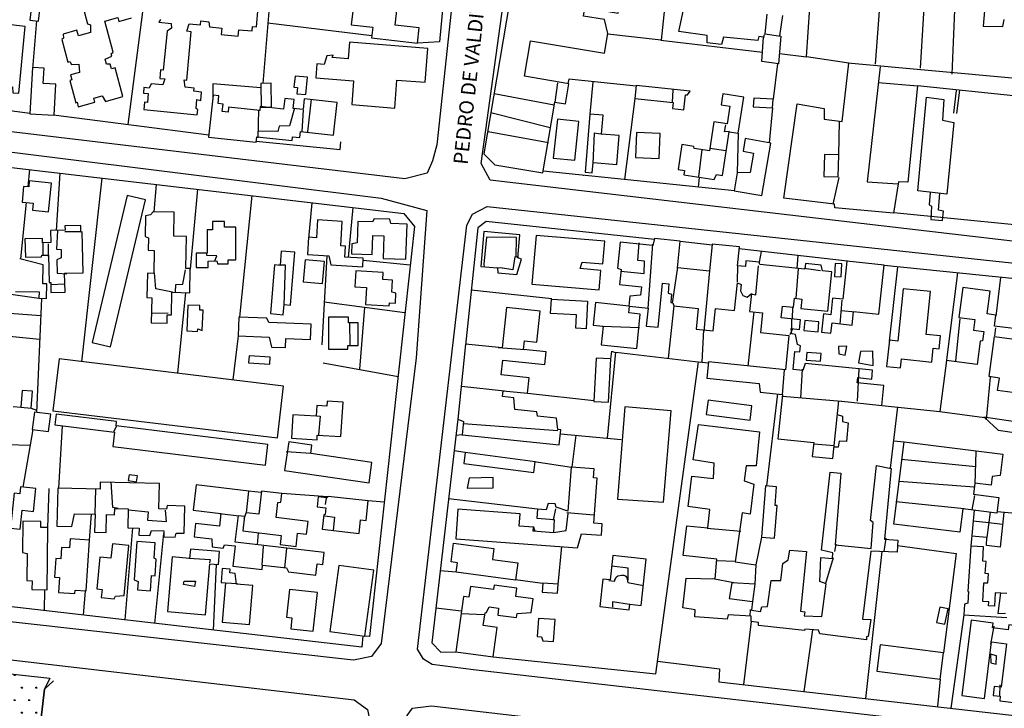
# Model space of a CAD drawing. Units: millimetres. Extents: x 734 to 8077, y 427 to 7224.
# Drawn here: x 3146 to 3487, y 2450 to 2688 of the extents above; entities that cross this region are included whole.
import ezdxf

# ---------------------------------------------------------------- set-up
doc = ezdxf.new("R2010")
doc.units = ezdxf.units.MM
for name, color, linetype in [('AREAS-VERDES', 3, 'Continuous'), ('CALLES', 8, 'Continuous'), ('CERCOS', 252, 'Continuous'), ('EDFICIOS', 9, 'Continuous'), ('NOM-CALLES', 252, 'Continuous')]:
    doc.layers.add(name, color=color, linetype=linetype)
doc.styles.add('SIMPLEX', font='SIMPLEX.shx', dxfattribs={"height": 5})

msp = doc.modelspace()

# ---------------------------------------------------------------- hatches: boundary and pattern name
at = {"layer": 'AREAS-VERDES', "linetype": 'Continuous'}
h = msp.add_hatch(dxfattribs=at)
h.set_pattern_fill('SWAMP', color=256, scale=5, style=0)
h.set_pattern_definition([(0, (-343009.0154, -6297089.7184), (2.5, 4.330127015), [0.625, -4.375]), (90, (-343008.7029, -6297089.7184), (-2.5, 4.330127015), [0.3125, -8.34775403]), (90, (-343008.6247, -6297089.7184), (-2.5, 4.330127015), [0.25, -8.41025403]), (90, (-343008.781, -6297089.7184), (-2.5, 4.330127015), [0.25, -8.41025403]), (60, (-343008.5466, -6297089.7184), (-2.4999999966, 4.330127017), [0.2, -4.8]), (120, (-343008.859, -6297089.7184), (-4.9999999966, 2e-09), [0.2, -4.8])])
h.paths.add_polyline_path([(3082.12, 2369.43), (3086.36, 2367.42), (3135.96, 2361.17), (3142.93, 2360.69), (3154.09, 2456.6), (3155.9, 2460.32), (3093.81, 2467.18)])
h.paths.add_polyline_path([(3135.26, 2398.98), (3175.5, 2398.98), (3175.5, 2413.98), (3135.26, 2413.98)], flags=9)

# ---------------------------------------------------------------- linework, layer by layer
msp.add_lwpolyline([(3093.81, 2467.18), (3155.9, 2460.32), (3154.09, 2456.6), (3142.93, 2360.69), (3135.96, 2361.17), (3086.36, 2367.42), (3082.12, 2369.43), (3093.81, 2467.18)], dxfattribs=at)
at = {"layer": 'CALLES'}
for points in [[(3304.77, 2782.97), (3289.98, 2645.02), (3288.49, 2639.47), (3286.68, 2635.18), (3278.89, 2633.28), (3049.79, 2660.6), (3046.65, 2662.86), (3045.36, 2665.78), (3060.79, 2783.85)], [(3537.71, 2738.14), (3522.46, 2616.35), (3520.38, 2609.49), (3516, 2608.59), (3308.49, 2632.81), (3305.34, 2638.55), (3320.72, 2749.51)], [(3282.86, 2571.29), (3270.65, 2472.33), (3267.35, 2467.86), (3261.16, 2466.62), (3099.73, 2484.62), (3095.29, 2489.48), (3112.72, 2641.65), (3115.01, 2644.55), (3120.45, 2645.19), (3270.69, 2626.57), (3286.49, 2622.28), (3282.86, 2571.29)], [(3302.73, 2463.21), (3288.32, 2465.11), (3285.33, 2466.96), (3283.27, 2470.42), (3300.39, 2617.17), (3302.38, 2621.01), (3307.37, 2623.7), (3510.53, 2601.83), (3517, 2600.74), (3518.77, 2599.48), (3519.9, 2592.19), (3503.71, 2447.3), (3501.92, 2443.05), (3497.55, 2440.93), (3302.73, 2463.21)], [(3250.84, 2341.42), (3083.83, 2360.26), (3082.24, 2362.61), (3081.68, 2365.28), (3092.39, 2466.88), (3094.15, 2469.46), (3098.8, 2471.82), (3261.36, 2452.9), (3265.91, 2449.55), (3266.93, 2444.96), (3255.98, 2350.06), (3250.84, 2341.42)], [(3288.1, 2450.78), (3496.07, 2426.71), (3498.81, 2424.62), (3500.42, 2421.4), (3490.02, 2327.8), (3488.02, 2321.18), (3482.76, 2318.74), (3271.94, 2341.4), (3269.12, 2343.13), (3267.75, 2346.87), (3279.71, 2447.47), (3281.55, 2449.96), (3288.1, 2450.78)]]:
    msp.add_lwpolyline(points, dxfattribs=at)
at = {"layer": 'CERCOS'}
for points in [[(3294.44, 2718.98), (3290.94, 2680.63), (3283.29, 2680.17)], [(3189.4, 2701.84), (3182.97, 2652.02)], [(3232.03, 2693.95), (3229.73, 2666.29)], [(3368.8, 2692.2), (3367.63, 2681.23), (3349.21, 2683.32)], [(3151.3, 2687.94), (3149.89, 2671.37)], [(3409.69, 2689.83), (3408.65, 2682.72)], [(3267.46, 2682.72), (3231.46, 2687.08)], [(3367.55, 2681.24), (3402.76, 2677.05)], [(3408.6, 2676.66), (3418, 2675.5)], [(3408, 2673.08), (3406.43, 2660.8)], [(3358.99, 2665.29), (3335.65, 2667.74), (3335.32, 2666.24)], [(3344.02, 2666.86), (3343.02, 2655.65)], [(3096.25, 2664.62), (3096.2, 2663.03), (3149.05, 2656.01)], [(3229.05, 2664.73), (3212.43, 2666.1), (3212.43, 2661.63)], [(3358.56, 2661.04), (3354.95, 2633)], [(3406.19, 2657.82), (3405.04, 2645.74)], [(3157.18, 2655.34), (3210.99, 2648.42)], [(3227.42, 2646.22), (3256.52, 2643.36), (3256.7, 2646.05)], [(3394.35, 2648.99), (3394.01, 2635.34)], [(3520.2, 2649.13), (3516.77, 2618.48), (3510.88, 2615.24), (3448.2, 2621.49)], [(3264.36, 2475), (3263.96, 2471.08), (3103.5, 2489.54), (3100.87, 2493.13), (3116.53, 2636.64), (3119.93, 2639.8), (3278.56, 2621.26), (3282.23, 2616.7), (3266.68, 2474.83), (3265.05, 2474.91)], [(3148.85, 2636.42), (3148.34, 2630.44)], [(3159.41, 2635.18), (3158.11, 2615.33)], [(3173.92, 2633.49), (3166.93, 2569.92)], [(3393.06, 2629.08), (3326.78, 2635.89)], [(3340.66, 2634.47), (3340.73, 2634.46)], [(3380.84, 2633.79), (3380.54, 2630.37)], [(3192.83, 2631.28), (3191.93, 2621.78)], [(3207.12, 2629.61), (3204.59, 2602)], [(3225.93, 2627.51), (3221.61, 2585.33)], [(3147.72, 2625.05), (3145.77, 2605.5)], [(3246.69, 2624.98), (3245.56, 2612.56)], [(3260.87, 2623.32), (3259.23, 2606.05)], [(3365.33, 2612.26), (3307.06, 2618.41), (3304.17, 2616.3), (3299.92, 2575.69)], [(3385.28, 2610.26), (3374.28, 2611.49)], [(3432.19, 2604.67), (3394.73, 2608.95)], [(3251.83, 2606.58), (3250.2, 2575.8)], [(3402.36, 2608.08), (3401.61, 2604.33)], [(3414.95, 2606.64), (3414.65, 2602.23)], [(3280.77, 2603.37), (3264.48, 2604.96)], [(3510.21, 2554.86), (3514.92, 2592.86), (3510.66, 2596.48), (3444.9, 2603.28)], [(3449.57, 2602.79), (3446.69, 2577)], [(3466.45, 2569.69), (3470.44, 2600.64)], [(3485.23, 2599.11), (3483.53, 2585.72)], [(3139.22, 2593.75), (3152.19, 2591.86)], [(3153.04, 2591.84), (3151.31, 2552.36)], [(3202.92, 2593.85), (3200.13, 2565.92)], [(3301.92, 2594.84), (3329.75, 2591.85)], [(3278.95, 2586.81), (3250.98, 2590.55)], [(3264.98, 2588.68), (3263.14, 2567.36)], [(3372.1, 2589.23), (3370.09, 2571.09)], [(3413.2, 2588.82), (3413, 2584.71)], [(3129.43, 2587.62), (3152.78, 2585.89)], [(3399.73, 2587.21), (3397.73, 2568.42)], [(3139.71, 2578.96), (3152.42, 2577.71)], [(3221.17, 2578.87), (3219.37, 2563.6)], [(3382.3, 2580.92), (3381.73, 2569.73)], [(3349.09, 2543.44), (3352.01, 2573.22), (3381.43, 2569.76)], [(3350.21, 2570.85), (3350.63, 2573.57), (3351.98, 2572.96)], [(3276.53, 2564.69), (3250.61, 2569.39)], [(3309.46, 2467.73), (3365.77, 2461.81), (3380.62, 2569.84), (3384.02, 2569.49)], [(3321.35, 2558.97), (3344.37, 2556.48)], [(3404.26, 2526.91), (3408.13, 2558.77)], [(3143.24, 2554.38), (3145.93, 2554.15)], [(3444.07, 2554.81), (3464.2, 2552.67)], [(3449.49, 2554.24), (3446.99, 2533.04)], [(3149.45, 2553.87), (3151.34, 2553.09)], [(3159.11, 2526.12), (3160.3, 2547.72)], [(3297.26, 2550.01), (3288.22, 2472.56), (3291.38, 2469.4), (3296.71, 2469.47)], [(3150.05, 2546.43), (3146.63, 2526.45)], [(3298.79, 2544.61), (3296.61, 2544.41)], [(3332.8, 2544.99), (3353.79, 2543)], [(3338.17, 2544.48), (3336.71, 2533.37)], [(3149.11, 2540.93), (3141.15, 2541.15)], [(3448.11, 2542.49), (3451.82, 2542.18)], [(3299.78, 2538.51), (3295.98, 2539.08)], [(3323.71, 2535.34), (3336.56, 2533.38)], [(3155.23, 2512.55), (3155.76, 2526.03)], [(3229.17, 2524.65), (3224.77, 2525.11)], [(3252.25, 2523.13), (3236.34, 2524.28)], [(3271.78, 2521.32), (3266.24, 2521.72)], [(3324.88, 2518.86), (3294.05, 2522.49)], [(3169.71, 2508.08), (3170.37, 2517.12)], [(3476.09, 2518.47), (3474.9, 2506.07)], [(3505.52, 2516), (3484, 2517.89)], [(3182.08, 2480.5), (3184.68, 2512.4)], [(3192.33, 2479.32), (3195.44, 2510.42)], [(3227.87, 2506.53), (3228.25, 2510.72)], [(3402.47, 2509.14), (3400.4, 2499.64)], [(3333.21, 2505.9), (3331.94, 2492.77)], [(3444.05, 2504.19), (3438.49, 2453.32)], [(3449.56, 2506.27), (3469.81, 2503.49), (3465.43, 2469.18)], [(3212.67, 2476.98), (3213.62, 2499.75)], [(3296.71, 2497.05), (3291.14, 2497.57)], [(3326.63, 2493.11), (3317.24, 2494.43)], [(3400.07, 2492.95), (3399.31, 2486.88)], [(3154.05, 2483.72), (3154.27, 2491)], [(3167.62, 2482.16), (3168.31, 2490.57)], [(3298.52, 2483.57), (3289.62, 2484.6)], [(3366.38, 2466.25), (3387.91, 2463.57), (3387.63, 2459.13), (3493.02, 2447.1), (3497.22, 2449.47), (3501.58, 2479.83)], [(3398.85, 2479.95), (3396.23, 2458.15)], [(3472.5, 2482.23), (3468.03, 2449.95)], [(3420.07, 2477.12), (3417.11, 2455.76)], [(3203.17, 2354.11), (3142.93, 2360.69), (3154.09, 2456.6), (3157.16, 2459.4)], [(3464.28, 2460.04), (3463.34, 2450.49)]]:
    msp.add_lwpolyline(points, dxfattribs=at)
at = {"layer": 'EDFICIOS'}
for points in [[(3446.29, 2732.94), (3441.83, 2672.89)], [(3459.45, 2705.77), (3457.39, 2671.49)], [(3491.84, 2661.77), (3456.47, 2665.4), (3453.12, 2632.07), (3449.89, 2632.21), (3448.18, 2621.34), (3427.8, 2623.15), (3427.7, 2624.42), (3410.19, 2626.54), (3414.75, 2659.16), (3424.16, 2657.63), (3424.13, 2653.88), (3430.32, 2653.07), (3432.65, 2673.23), (3418, 2675.47), (3419.74, 2701.19)], [(3469.71, 2702.81), (3468.3, 2669.51)], [(3166.76, 2695.08), (3169.01, 2686.94), (3170.03, 2686.6), (3169.98, 2683.87), (3165.84, 2682.72), (3165.3, 2684.67), (3160.57, 2683.36), (3160.64, 2681.96), (3160.08, 2681.43), (3162.23, 2673.67), (3162.87, 2673.85), (3163.49, 2672.76), (3166.02, 2672.88), (3166.27, 2670.06), (3163.15, 2669.2), (3163.62, 2667.5), (3162.83, 2667.28), (3164.96, 2659.6), (3165.36, 2659.72), (3165.79, 2658.17), (3171.54, 2659.76), (3171.16, 2661.13), (3174.09, 2661.94), (3175.17, 2660.04), (3181.28, 2661.73), (3178.54, 2671.65), (3177.31, 2671.31), (3176.88, 2672.88), (3175.54, 2672.91), (3175.07, 2674.61), (3177.37, 2675.71), (3177.16, 2676.49), (3177.93, 2677.09), (3174.95, 2687.86), (3179.45, 2689.1), (3179.82, 2687.76), (3184.2, 2688.97)], [(3194.23, 2688.35), (3193.65, 2687.44), (3197.95, 2687.03), (3198.1, 2685.39), (3196.53, 2684.35), (3195.23, 2670.88), (3194.33, 2670.97), (3194.04, 2667.98), (3195.79, 2667.81), (3195.13, 2665.75), (3191.05, 2666.14), (3190.39, 2664.64), (3188.54, 2664.81), (3188.35, 2662.9), (3190.02, 2662.74), (3189.72, 2659.68), (3188.73, 2659.78), (3188.48, 2657.22), (3206.99, 2655.44), (3207.16, 2657.15), (3206.61, 2657.59), (3206.91, 2660.73), (3208.22, 2660.36), (3208.5, 2663.28), (3205.82, 2663.53), (3205.92, 2664.63), (3202.8, 2664.93), (3202.43, 2667.53), (3203.35, 2667.44), (3204.95, 2684.16), (3203.37, 2684.31), (3204.19, 2686.88), (3208.16, 2686.5), (3208.29, 2687.88), (3211.07, 2687.61), (3211.25, 2685.84), (3215.51, 2685.43), (3215.29, 2683.15), (3221.23, 2682.59), (3221.44, 2684.87), (3225.98, 2684.43), (3226.13, 2685.98), (3227.5, 2685.85), (3228.14, 2692.54)], [(3404.23, 2690.3), (3403.57, 2683.45), (3409.15, 2682.65), (3408.28, 2673.03), (3402.58, 2673.88), (3403.06, 2682.32), (3401.47, 2682.51), (3401.12, 2681.13), (3389.22, 2682.29), (3388.56, 2679.77), (3383.59, 2680.27), (3383.56, 2682.84), (3373.78, 2684.21), (3375.79, 2693.36)], [(3479.61, 2691.39), (3479.15, 2686.13), (3486, 2686), (3486.46, 2688.44)], [(3403.06, 2681.74), (3403.51, 2683.25)], [(3432.35, 2673.36), (3519.57, 2665.4)], [(3443.54, 2672.03), (3438.97, 2632.25), (3449.68, 2631.45)], [(3330.91, 2659.76), (3331.92, 2666.44)], [(3371.59, 2659.82), (3371.86, 2664.06)], [(3456.58, 2665.3), (3442.86, 2666.5)], [(3469.79, 2663.84), (3468.91, 2655.98)], [(3470.97, 2663.94), (3469.93, 2655.88)], [(3246.47, 2660.76), (3245.19, 2649.52)], [(3330.63, 2658.78), (3309.82, 2662.65)], [(3240.7, 2657.7), (3239, 2651.63), (3235.33, 2651.46), (3234.93, 2649.67), (3228.13, 2649.7)], [(3228.14, 2647.38), (3228.28, 2657.07)], [(3243.71, 2657.01), (3243.2, 2649.76)], [(3329.26, 2650.84), (3308.65, 2656.14)], [(3429.22, 2641.48), (3429.41, 2653.16)], [(3391.31, 2649.6), (3389.6, 2649.51), (3390.08, 2651.92)], [(3328.66, 2645.67), (3307.81, 2649.46)], [(3347.42, 2648.59), (3344.41, 2648.99), (3344.06, 2638.49)], [(3380.75, 2633.91), (3381.91, 2643.43)], [(3384.52, 2643.89), (3390.1, 2643)], [(3429.2, 2633.7), (3427.17, 2624.41)], [(3460.8, 2628.54), (3460.48, 2624.22), (3461.33, 2623.82), (3461.06, 2619.18), (3465.13, 2618.82), (3465.49, 2621.99), (3463.74, 2622.4), (3464.18, 2628.22)], [(3158.61, 2615.32), (3158.3, 2608.93), (3159.92, 2608.77), (3159.86, 2605.88), (3158.33, 2605.14), (3158.51, 2600.53), (3161.85, 2600.38)], [(3166.66, 2614.93), (3161.17, 2614.94)], [(3317.49, 2606.2), (3317.6, 2612.96), (3307.17, 2612.98), (3306.25, 2603.66), (3306.25, 2603.66), (3306.42, 2602.72)], [(3153.68, 2606.72), (3153.63, 2611.32)], [(3155.43, 2606.31), (3155.45, 2610.71)], [(3353.65, 2601.21), (3361.79, 2600.49), (3361.9, 2604.68), (3359.54, 2605.01), (3360.02, 2611.07)], [(3363.15, 2588.48), (3364.83, 2610.63)], [(3144.07, 2594.27), (3152.23, 2594.12), (3152.19, 2591.86), (3154.82, 2591.81), (3154.91, 2596.89), (3153.5, 2596.91), (3153.63, 2603.44), (3145.5, 2605.57)], [(3213.14, 2604.81), (3213.79, 2606.6), (3210.33, 2606.67), (3210.29, 2607.77)], [(3318.34, 2606), (3317, 2606.24), (3316.35, 2601.76), (3312.08, 2602.44)], [(3235.17, 2603.46), (3237.45, 2603.46), (3236.94, 2589.33)], [(3312.61, 2602.36), (3310.61, 2602.4)], [(3371.62, 2590.13), (3373.43, 2602.67)], [(3394.07, 2603.19), (3394, 2597.61)], [(3398.77, 2593.39), (3400.4, 2593.1), (3401.36, 2603.08)], [(3414.44, 2591.95), (3415.24, 2602.17)], [(3417.24, 2602.25), (3422.86, 2601.45)], [(3198.42, 2593.95), (3192.68, 2595.17), (3192.22, 2600.74)], [(3199.48, 2593.95), (3199.6, 2596.68), (3202, 2596.73), (3202.93, 2601.78)], [(3384.38, 2601.38), (3382.42, 2580.53)], [(3156.14, 2596.68), (3161.11, 2596.85)], [(3489.64, 2581.38), (3483.07, 2582.25), (3483.57, 2586.07), (3480.6, 2586.47), (3481.64, 2594.3), (3472.16, 2595.56), (3470.79, 2585.22), (3476.29, 2584.49), (3475.81, 2580.85), (3479.39, 2580.38), (3478.97, 2577.18), (3478.17, 2577), (3477.1, 2568.94), (3466.54, 2570.34), (3464.2, 2552.64), (3479.62, 2550.6), (3484.33, 2546.18), (3491.51, 2545.23)], [(3430.2, 2591.28), (3429.56, 2582.89)], [(3196.93, 2586.77), (3191.23, 2586.66)], [(3434.89, 2587.09), (3430.17, 2587.57)], [(3259.71, 2583.47), (3259.85, 2575.65)], [(3347.24, 2582.27), (3360.15, 2581.8)], [(3412.91, 2581.2), (3412.91, 2584.57)], [(3471.13, 2584.75), (3469.6, 2570.26)], [(3483.27, 2578.83), (3483.55, 2581.6)], [(3413, 2581.11), (3412.27, 2579.2)], [(3489.37, 2559.23), (3484.21, 2559.91), (3484.79, 2564.27), (3481.23, 2564.74), (3483.07, 2578.6), (3502.03, 2576.09)], [(3320.51, 2574.04), (3311.27, 2574.68)], [(3410.29, 2567.15), (3409.53, 2558.43)], [(3416.56, 2567.28), (3415.97, 2557.34)], [(3436.14, 2567.35), (3435.51, 2556.24)], [(3481.66, 2564.53), (3480.26, 2549.75)], [(3313.37, 2559.7), (3298.55, 2561.34)], [(3409.7, 2558.02), (3430.1, 2556.27)], [(3248.37, 2551.16), (3249.59, 2551.01), (3248.95, 2544.55)], [(3428.68, 2551.63), (3430.42, 2551.07), (3430.42, 2549.19), (3432.49, 2548.71), (3431.81, 2542.32), (3429.28, 2542.44), (3428.96, 2540.29), (3427.52, 2540.28)], [(3479.41, 2550.85), (3509.01, 2546.5)], [(3178.14, 2545.66), (3179, 2547.55)], [(3331.87, 2545.93), (3299.1, 2548.4)], [(3380.65, 2548.18), (3401.7, 2545.62), (3400.59, 2533.84), (3397.16, 2533.91), (3396.41, 2528.65), (3399.73, 2527.49), (3398.44, 2517.19), (3395.71, 2517.56), (3393.32, 2500.58), (3400.4, 2499.64), (3400.07, 2492.95), (3392.2, 2493.34), (3391.24, 2487.88), (3399.31, 2486.88), (3399.01, 2483.86), (3402.06, 2483.44), (3402.54, 2485.1), (3404.54, 2485.11), (3405.73, 2494.15), (3409.08, 2494.21), (3409.8, 2500.07), (3411.66, 2501.3), (3412.25, 2504.72), (3418, 2504.25), (3415.94, 2483.55), (3417.41, 2483.32), (3417.22, 2481.93), (3423.34, 2481.65), (3424.81, 2492.98), (3422.58, 2493.83), (3422.94, 2502.12), (3427.06, 2501.75), (3427.09, 2503.71), (3423.15, 2504.64), (3426.19, 2531.69), (3429.89, 2531.3), (3427.88, 2506.51), (3440.43, 2505.3), (3441.09, 2514.27), (3440.2, 2514.9), (3442.27, 2533.97), (3447.32, 2532.97), (3445.02, 2508.48), (3449.67, 2508.15), (3449.43, 2503.95), (3440.33, 2504.36), (3437.4, 2480.74), (3440.3, 2480.69), (3439.42, 2474.82), (3438.8, 2474.71), (3438.74, 2473.65), (3422.57, 2475.67), (3422.15, 2476.94), (3417.38, 2477.36), (3417.29, 2476.91), (3401.36, 2478.59), (3401.38, 2479.61), (3398.85, 2479.95), (3398.81, 2481.87), (3390.93, 2482.26), (3390.58, 2480.75), (3379.37, 2481.61), (3379.45, 2484.06), (3375.18, 2484.75), (3376.35, 2495.02), (3386.43, 2494.75), (3386.92, 2501.6), (3375.31, 2502.88), (3376.56, 2513.06), (3383.78, 2512.44), (3384.51, 2518.75), (3376.97, 2519.75), (3378.31, 2530.3), (3385.85, 2529.46), (3386.07, 2534.81), (3378.7, 2535.92), (3380.56, 2548.22)], [(3420.39, 2541.47), (3427.72, 2540.96)], [(3246.35, 2538.13), (3237.84, 2538.69)], [(3476.47, 2527.48), (3476.82, 2538.8)], [(3476.67, 2533.5), (3450.93, 2536.11)], [(3179.56, 2519.1), (3177.78, 2519.43), (3177.21, 2528.28)], [(3476.03, 2526.5), (3450.05, 2528.45)], [(3171.66, 2517.25), (3171.89, 2525.76)], [(3476.19, 2523.65), (3475.31, 2518.68)], [(3251.63, 2522.63), (3251.26, 2520.51)], [(3472.66, 2519), (3448.96, 2521.37)], [(3183.22, 2518.69), (3190, 2517.92), (3189.73, 2515.04), (3196.4, 2514.6), (3196.01, 2518.56)], [(3214.87, 2517.32), (3221.35, 2516.6)], [(3223.26, 2515.5), (3223.91, 2517.62)], [(3330.34, 2515.11), (3331.14, 2519.02)], [(3330.34, 2510.75), (3334.74, 2511.45), (3335.42, 2517.39)], [(3335.05, 2517.72), (3344.34, 2516.92)], [(3486.38, 2517.68), (3485.03, 2505.7), (3480.39, 2506.27), (3480.48, 2509.04), (3475.23, 2509.48)], [(3481.65, 2517.78), (3480.48, 2509.04)], [(3251.23, 2516.52), (3254.53, 2516.04), (3254.05, 2511.64)], [(3481.16, 2514.16), (3475.74, 2514.76)], [(3485.92, 2513.59), (3481.16, 2514.13)], [(3383.55, 2512.3), (3395.24, 2511.26)], [(3428.12, 2506.79), (3427.7, 2504.19)], [(3445.49, 2508.79), (3444.74, 2504.22)], [(3229.43, 2499.45), (3229.91, 2506.05)], [(3237.38, 2498.52), (3238.02, 2505.28)], [(3487.39, 2489.61), (3483.38, 2489.86), (3483.1, 2485.31), (3481.02, 2485.44), (3481.11, 2486.78), (3479.04, 2486.91), (3479.44, 2493.4), (3480.84, 2493.31), (3481.04, 2496.52), (3479.93, 2496.59), (3480.18, 2500.75), (3479.03, 2500.82), (3479.33, 2505.79), (3474.9, 2506.07), (3473.92, 2490.4), (3474.13, 2490.39), (3473.87, 2486.31), (3472.73, 2485.96), (3472.5, 2482.23), (3487.35, 2481.31)], [(3204.05, 2501.94), (3211.43, 2501.46), (3211.3, 2500.24)], [(3386.71, 2501.04), (3393.48, 2500.81)], [(3427.24, 2501.99), (3424.63, 2493.15)], [(3356.19, 2494.26), (3356.29, 2498.42), (3350.59, 2499.1)], [(3216.73, 2493.32), (3220.92, 2493.09)], [(3349.54, 2494.22), (3351.62, 2493.92), (3351.66, 2494.37), (3351.91, 2494.73), (3352.08, 2495.3), (3352.61, 2495.75), (3353.95, 2495.99), (3354.32, 2496.07), (3354.77, 2495.98), (3355.14, 2495.9), (3355.42, 2495.65), (3355.62, 2495.29), (3355.86, 2494.71), (3356.02, 2493.9), (3356.1, 2493.57), (3356.1, 2493.53), (3361.52, 2492.44)], [(3392.87, 2493.35), (3385.54, 2494.69)], [(3485.19, 2489.88), (3484.22, 2482.79), (3486.91, 2482.9)], [(3356.68, 2485.9), (3350.77, 2486.79), (3350.76, 2484.91)], [(3306.4, 2482.28), (3298.41, 2482.64)], [(3398.48, 2481.83), (3398.61, 2484.07)], [(3481.88, 2472.16), (3483.01, 2478.35)], [(3484.93, 2454.09), (3485.07, 2458.04)]]:
    msp.add_lwpolyline(points, dxfattribs=at)
for points in [[(3306.27, 2641.92), (3310.04, 2638.12), (3326.68, 2635.31), (3330.8, 2659.77), (3334.52, 2659.15), (3335.71, 2666.17), (3320.39, 2668.75), (3322.46, 2681.01), (3348.09, 2676.69), (3349.24, 2683.51), (3348.1, 2688.35), (3340.74, 2689.59), (3341.24, 2692.57), (3352.76, 2690.63), (3353.33, 2694.02), (3336.04, 2696.93), (3336.26, 2698.2), (3327.4, 2699.69), (3328.49, 2706.15), (3317.4, 2708.02)], [(3265.71, 2695.67), (3261.45, 2696.17), (3260.32, 2686.59), (3267.81, 2685.7), (3267.38, 2682.05), (3283.29, 2680.17), (3283.91, 2685.46), (3275.5, 2686.46), (3276.97, 2698.83), (3266.23, 2700.1)], [(3149.04, 2688.22), (3152.03, 2687.86), (3152.87, 2694.74), (3149.87, 2695.11)], [(3142.39, 2686.5), (3142.18, 2684.4), (3139.39, 2684.67), (3139.04, 2681.04), (3136.31, 2681.31), (3135.42, 2672.23), (3136.85, 2671.72), (3136.34, 2666.49), (3137.84, 2664.85), (3140.99, 2664.54), (3143.01, 2665.06), (3143.17, 2663.04), (3145.17, 2662.84), (3147.45, 2686.01)], [(3259.31, 2674.79), (3253.72, 2675.23), (3254.02, 2676.06), (3251.93, 2675.86), (3250.9, 2672.82), (3248.45, 2673.02), (3248.06, 2668.17), (3261.16, 2667.13), (3260.51, 2658.93), (3275.39, 2657.74), (3276.16, 2667.45), (3285.98, 2666.67), (3286.91, 2678.38), (3259.77, 2680.55)], [(3149.04, 2655.78), (3157.41, 2655.33), (3157.99, 2665.99), (3153.65, 2666.23), (3153.94, 2671.55), (3149.91, 2671.77)], [(3240.48, 2664.98), (3241.73, 2664.85), (3241.51, 2662.7), (3244.61, 2662.38), (3245.22, 2668.39), (3240.87, 2668.83)], [(3229.16, 2658), (3232.7, 2658.06), (3232.57, 2666.34), (3229.02, 2666.28)], [(3358.56, 2661.04), (3371.84, 2659.67), (3371.62, 2657.53), (3375.55, 2657.13), (3376.09, 2662.34), (3376.84, 2662.27), (3377.77, 2663.56), (3359.01, 2665.49)], [(3244.04, 2660.91), (3243.64, 2657.26), (3240.25, 2657.63), (3240.58, 2660.67), (3237.29, 2661.03), (3236.89, 2657.36), (3228.84, 2658.24), (3228.69, 2656.85), (3217.85, 2658.04), (3217.67, 2656.35), (3215.67, 2656.57), (3215.95, 2659.13), (3214.25, 2659.31), (3214.53, 2661.92), (3212.49, 2662.15), (3210.91, 2647.7), (3227.38, 2645.9), (3227.59, 2647.8), (3239.84, 2646.46), (3239.98, 2647.78), (3242.5, 2647.5), (3242.73, 2649.61), (3254.22, 2648.35), (3255.46, 2659.66)], [(3388.46, 2658.83), (3391.47, 2658.37), (3390.53, 2652.23), (3385.92, 2652.93), (3384.38, 2642.89), (3379.1, 2643.7), (3379.01, 2644.45), (3374.88, 2645.08), (3373.56, 2636.48), (3375.73, 2636.15), (3375.5, 2634.61), (3386.04, 2632.99), (3386.82, 2634.75), (3388.89, 2634.44), (3391.2, 2649.48), (3394.35, 2648.99), (3396.28, 2661.53), (3389.05, 2662.63)], [(3399.57, 2658.2), (3406.26, 2657.82), (3406.43, 2660.82), (3399.74, 2661.2)], [(3459.6, 2661.52), (3465.55, 2660.71), (3465.15, 2653.5), (3468.98, 2652.78), (3466.66, 2627.98), (3456.52, 2629.1)], [(3330.32, 2640.44), (3337.73, 2639.64), (3339.18, 2653.11), (3331.77, 2653.9)], [(3341.4, 2635.55), (3343.82, 2635.36), (3344.09, 2638.83), (3352.35, 2638.17), (3353.15, 2648.23), (3347.05, 2648.72), (3347.57, 2655.29), (3343, 2655.66)], [(3358.74, 2640.64), (3366.94, 2640.28), (3367.32, 2648.9), (3359.11, 2649.26)], [(3396.05, 2642.78), (3399.69, 2642.14), (3398.51, 2635.37), (3394.01, 2635.34), (3392.92, 2629.11), (3402.52, 2627.44), (3405.68, 2645.63), (3396.81, 2647.18)], [(3423.96, 2634.06), (3428.97, 2633.89), (3429.22, 2641.5), (3424.22, 2641.67)], [(3148.63, 2630.41), (3146.84, 2630.58), (3146.33, 2625.18), (3150.14, 2624.82), (3149.9, 2622.35), (3155.53, 2621.82), (3156.47, 2631.77), (3148.83, 2632.49)], [(3170.62, 2576.52), (3176.95, 2575.01), (3189.09, 2625.99), (3182.76, 2627.5)], [(3190.85, 2620.74), (3189.13, 2620.45), (3189, 2613.27), (3190.09, 2612.83), (3190.01, 2608.5), (3192.05, 2608.47), (3191.91, 2600.51), (3189.74, 2600.55), (3189.59, 2592.1), (3191.24, 2592.07), (3191.08, 2583.32), (3196.56, 2583.21), (3196.62, 2586.17), (3198.05, 2586.15), (3198.19, 2593.94), (3204.44, 2593.82), (3204.59, 2602.15), (3203.1, 2602.18), (3203.31, 2613.32), (3198.84, 2613.4), (3198.99, 2621.65), (3191.73, 2621.78)], [(3248.31, 2612.81), (3245.58, 2612.98), (3245.21, 2607), (3252.52, 2606.54), (3253.22, 2603.43), (3264.33, 2602.73), (3264.52, 2605.71), (3258.16, 2606.12), (3258.4, 2609.89), (3256.7, 2610), (3257.24, 2618.46), (3248.7, 2619)], [(3262.4, 2611.09), (3260.5, 2610.74), (3260.39, 2607.29), (3267.6, 2607.04), (3267.83, 2613.58), (3271.61, 2613.45), (3271.34, 2605.69), (3279.29, 2605.42), (3279.71, 2617.55), (3274.03, 2617.74), (3273.65, 2619.22), (3268.3, 2619.4), (3267.64, 2618.29), (3262.66, 2618.46)], [(3147.47, 2606.06), (3153.05, 2606.19), (3153.21, 2606.78), (3155.53, 2606.84), (3155.75, 2597.36), (3156.26, 2597.37), (3156.34, 2593.86), (3161.22, 2593.98), (3161.06, 2600.52), (3167.51, 2600.68), (3167.17, 2614.83), (3166.7, 2614.82), (3166.65, 2617.05), (3161.17, 2616.92), (3161.21, 2615.41), (3156.23, 2615.29), (3156.33, 2611.2), (3153.41, 2611.12), (3153.38, 2612.62), (3147.31, 2612.47)], [(3212.3, 2615.54), (3210.48, 2615.53), (3210.49, 2607.51), (3206.6, 2607.5), (3206.61, 2602.58), (3210.75, 2602.59), (3210.74, 2604.78), (3213.73, 2604.79), (3214.03, 2603.85), (3217.74, 2603.86), (3217.74, 2605.18), (3220.34, 2605.19), (3220.32, 2616.45), (3216.41, 2616.45), (3216.41, 2618.47), (3212.29, 2618.46)], [(3305.23, 2602.87), (3310.95, 2602.38), (3311.15, 2600.66), (3317.68, 2600.1), (3319.35, 2605.46), (3318.08, 2605.85), (3318.78, 2613.9), (3306.28, 2614.98)], [(3322.93, 2596.76), (3346.15, 2594.8), (3346.72, 2601.55), (3339.65, 2602.15), (3340.31, 2604.41), (3347.5, 2603.81), (3348.16, 2611.61), (3324.36, 2613.62)], [(3352.55, 2602.36), (3353.81, 2601.85), (3353.27, 2596.64), (3360.82, 2595.86), (3360.52, 2592.91), (3356.81, 2592.58), (3356.46, 2589.2), (3344.97, 2590.38), (3344.17, 2582.61), (3347.59, 2582.26), (3346.92, 2575.74), (3359.22, 2574.48), (3360.44, 2586.41), (3356.47, 2586.82), (3356.71, 2589.12), (3363.13, 2588.46), (3362.49, 2582.24), (3366.6, 2581.82), (3368.17, 2597.15), (3370.38, 2596.92), (3370.05, 2593.69), (3371.27, 2593.29), (3370.98, 2590.41), (3371.67, 2590.34), (3372.1, 2589.23), (3380.54, 2588.37), (3379.81, 2581.18), (3385.71, 2580.57), (3386.51, 2588.33), (3393.09, 2587.66), (3394.07, 2597.2), (3395.36, 2596.62), (3395.13, 2594.46), (3395.93, 2592.8), (3397.47, 2592.24), (3398.91, 2593.49), (3398.28, 2587.35), (3402.78, 2586.89), (3402.08, 2580.02), (3411.9, 2579.02), (3410.68, 2567.09), (3384.05, 2569.82), (3383.48, 2564.25), (3401.6, 2562.4), (3401.95, 2559.4), (3409.67, 2558.61), (3408.1, 2543.23), (3420.5, 2541.96), (3420.01, 2537.15), (3427.13, 2536.43), (3429.16, 2556.34), (3444.1, 2554.81), (3444.8, 2561.66), (3435.55, 2562.6), (3435.74, 2564.43), (3440.6, 2563.93), (3440.91, 2566.95), (3417.5, 2569.34), (3416.69, 2566.92), (3413.35, 2567.27), (3413.99, 2573.49), (3415.7, 2573.31), (3415.91, 2575.37), (3414.88, 2575.91), (3414.25, 2579.38), (3412.91, 2579.52), (3412.67, 2581.41), (3415.58, 2581.11), (3415.92, 2584.41), (3409.24, 2585.09), (3409.66, 2589.19), (3413.53, 2588.79), (3413.85, 2591.87), (3416.42, 2591.6), (3416.08, 2588.31), (3425.4, 2587.36), (3426.8, 2601.04), (3423.5, 2601.38), (3423.04, 2603.36), (3417.68, 2603.9), (3417.48, 2601.94), (3401.79, 2603.55), (3401.61, 2604.33), (3397.04, 2604.8), (3396.84, 2602.88), (3394.14, 2603.16), (3394.8, 2609.64), (3385.31, 2610.61), (3384.36, 2601.3), (3373.36, 2602.43), (3374.3, 2611.62), (3365.41, 2612.53), (3364.73, 2610.2), (3353.47, 2611.35)], [(3235.7, 2603.24), (3233.77, 2603.4), (3232.35, 2586.56), (3236.78, 2586.18), (3237.08, 2589.71), (3239.25, 2589.53), (3240.8, 2607.82), (3236.12, 2608.21)], [(3243.71, 2597.61), (3250.37, 2597.04), (3251.02, 2604.63), (3244.36, 2605.2)], [(3430.59, 2591.53), (3427.02, 2591.92), (3426.41, 2586.17), (3423.9, 2586.44), (3423.22, 2580.13), (3426.48, 2579.78), (3426.86, 2583.32), (3433.8, 2582.58), (3434.31, 2587.31), (3443.08, 2586.37), (3444.9, 2603.31), (3432, 2604.69)], [(3427.68, 2599.47), (3429.96, 2599.35), (3430.19, 2603.8), (3427.91, 2603.92)], [(3261.59, 2595.89), (3265.66, 2595.64), (3265.3, 2589.75), (3273.52, 2589.24), (3273.59, 2590.34), (3275.62, 2590.21), (3275.83, 2593.68), (3274.43, 2594.04), (3274.68, 2598.16), (3271.28, 2598.37), (3271.43, 2600.75), (3261.92, 2601.34)], [(3449.61, 2577.01), (3446.72, 2577.32), (3445.76, 2568.27), (3450.57, 2567.76), (3450.9, 2570.9), (3461.39, 2569.79), (3461.9, 2574.57), (3463.98, 2574.35), (3464.46, 2578.85), (3459.4, 2579.39), (3460.97, 2594.19), (3451.53, 2595.19)], [(3203.37, 2580.57), (3207.12, 2580.42), (3207.15, 2581.27), (3208.71, 2580.74), (3209, 2587.71), (3207.88, 2587.75), (3207.94, 2589.35), (3203.74, 2589.52)], [(3312.62, 2574.68), (3299.95, 2575.99), (3297.26, 2550.01), (3299.26, 2549.2), (3298.79, 2544.61), (3332.4, 2541.13), (3332.93, 2546.32), (3331.87, 2546.43), (3331.42, 2550.42), (3324.83, 2551.1), (3324.56, 2552.53), (3316.97, 2553.32), (3316.59, 2557.43), (3312.73, 2557.83), (3312.93, 2559.84), (3321.35, 2558.97), (3321.91, 2564.35), (3312.26, 2565.35), (3312.79, 2570.45), (3327.43, 2568.93), (3327.89, 2573.38), (3320.05, 2574.19), (3320.36, 2577.12), (3324.59, 2576.68), (3325.71, 2587.45), (3314.07, 2588.66)], [(3341.65, 2581.29), (3338.13, 2581.48), (3338.38, 2586.13), (3329.38, 2586.61), (3329.64, 2591.54), (3342.16, 2590.87)], [(3221.17, 2578.87), (3231.88, 2578.45), (3232.77, 2574.97), (3237.51, 2574.79), (3237.63, 2577.95), (3246.19, 2577.61), (3246.4, 2582.87), (3231.84, 2583.44), (3231.09, 2584.96), (3221.43, 2585.34)], [(3252.46, 2574.28), (3259.2, 2574.28), (3259.2, 2575.53), (3262.77, 2575.53), (3262.77, 2583.36), (3259.33, 2583.36), (3259.33, 2585.29), (3252.45, 2585.29)], [(3421.99, 2580.23), (3422.3, 2583.7), (3417.39, 2584.14), (3417.08, 2580.67)], [(3429.2, 2572.67), (3431.35, 2572.18), (3431.94, 2575.31), (3429.11, 2575.21)], [(3224.78, 2569.55), (3232.13, 2569.07), (3232.28, 2571.46), (3224.93, 2571.94)], [(3417.93, 2570.46), (3422.87, 2570.13), (3423.04, 2572.75), (3418.11, 2573.08)], [(3436.05, 2569.5), (3441.13, 2568.61), (3440.99, 2573.54), (3436.74, 2573.42)], [(3157.02, 2552.96), (3234.74, 2543.59), (3236.9, 2561.48), (3159.18, 2570.86)], [(3344.35, 2556.14), (3349.43, 2555.88), (3350.21, 2570.88), (3345.13, 2571.14)], [(3145.93, 2554.15), (3149.45, 2553.87), (3149.91, 2559.72), (3146.4, 2560)], [(3239.61, 2543.48), (3248.48, 2542.9), (3248.59, 2544.51), (3256.76, 2543.98), (3257.53, 2555.86), (3252.03, 2556.23), (3251.92, 2554.58), (3248.46, 2554.81), (3248.22, 2551.05), (3240.14, 2551.58)], [(3371.18, 2552.88), (3355.05, 2554.27), (3352.51, 2522.3), (3368.52, 2521.27)], [(3383.3, 2551.65), (3398.46, 2549.69), (3399.1, 2554.62), (3383.93, 2556.57)], [(3149.79, 2546.46), (3155.47, 2545.7), (3156.27, 2551.7), (3150.59, 2552.46)], [(3231.48, 2541.24), (3178.89, 2547.67), (3179.08, 2549.22), (3158.11, 2551.78), (3157.66, 2548.04), (3178.36, 2545.51), (3177.75, 2540.56), (3230.6, 2534.1)], [(3237.23, 2532.28), (3266.49, 2528.02), (3267.52, 2535.03), (3246.3, 2538.13), (3246.73, 2541.02), (3238.67, 2542.2)], [(3485.99, 2537.92), (3485.07, 2530.52), (3482.35, 2530.19), (3481.97, 2527.12), (3476.28, 2527.83), (3475.8, 2524.01), (3484.63, 2522.91), (3483.95, 2517.49), (3472.14, 2518.96), (3471.13, 2510.85), (3448.27, 2513.7), (3451.82, 2542.18)], [(3299.28, 2534.73), (3323.52, 2531.52), (3324.02, 2535.3), (3299.78, 2538.51)], [(3186.01, 2528.37), (3186.28, 2530.39), (3183.39, 2530.78), (3183.12, 2528.76)], [(3296.52, 2508.62), (3338.73, 2505.5), (3340.03, 2510.36), (3347, 2509.85), (3347.29, 2513.83), (3344.31, 2514.05), (3345.46, 2529.6), (3344.26, 2529.69), (3344.49, 2532.79), (3336.48, 2533.39), (3335.35, 2518.16), (3331.25, 2519.54), (3330.98, 2520.68), (3328.59, 2520.85), (3327.88, 2518.64), (3324.88, 2518.86), (3324.65, 2515.75), (3330.67, 2515.3), (3330.33, 2510.72), (3323.36, 2511.24), (3323.45, 2512.5), (3323.95, 2511.38), (3323.53, 2512.62), (3318.53, 2512.99), (3318.84, 2517.24), (3297.28, 2518.83)], [(3158.36, 2513.01), (3163.56, 2512.87), (3164.54, 2517.28), (3171.62, 2517.08), (3171.46, 2510.88), (3175.45, 2510.77), (3175.62, 2516.99), (3178.38, 2516.91), (3178.44, 2519.07), (3183.11, 2518.94), (3182.93, 2512.45), (3186.85, 2512.34), (3186.78, 2509.89), (3190.53, 2509.78), (3191.19, 2511.46), (3195.46, 2511.34), (3195.41, 2509.3), (3199.41, 2509.19), (3199.73, 2510.58), (3202.46, 2510.51), (3202.72, 2519.92), (3196.63, 2520.08), (3196.31, 2518.87), (3193.64, 2518.94), (3193.88, 2527.7), (3173.4, 2528.25), (3173.34, 2525.74), (3158.71, 2526.13)], [(3205.56, 2518.47), (3215.19, 2517.35), (3214.68, 2512.95), (3206.43, 2513.92), (3205.89, 2509.3), (3212.01, 2508.58), (3212.18, 2505.85), (3215.99, 2505.41), (3216.46, 2506.56), (3220.1, 2506.14), (3219.28, 2499.12), (3229.46, 2497.93), (3229.64, 2499.5), (3237.9, 2498.54), (3238.56, 2497.15), (3248.04, 2496.04), (3248.49, 2499.89), (3250.46, 2499.66), (3250.95, 2503.83), (3220.18, 2507.43), (3221.27, 2516.69), (3223.38, 2516.45), (3222.78, 2511.36), (3236.06, 2509.8), (3235.69, 2506.61), (3241.22, 2505.96), (3241.76, 2510.53), (3244.84, 2510.16), (3245.36, 2514.64), (3234.3, 2515.93), (3234.91, 2521.16), (3235.99, 2521.28), (3236.34, 2524.28), (3229.22, 2525.11), (3228.29, 2517.15), (3224.03, 2517.65), (3224.9, 2525.09), (3206.59, 2527.24)], [(3300.54, 2526.1), (3309.53, 2526.28), (3309.46, 2529.78), (3301.18, 2529.61)], [(3402.47, 2509.14), (3406.94, 2508.79), (3407.82, 2520.12), (3407.1, 2520.18), (3407.61, 2526.65), (3403.86, 2526.94)], [(3145.54, 2524.23), (3143.58, 2524.44), (3142.27, 2512.33), (3145.68, 2511.97), (3146.39, 2518.52), (3150.25, 2518.1), (3151.1, 2525.97), (3145.79, 2526.54)], [(3251.91, 2522.76), (3248.9, 2523.09), (3248.53, 2519.72), (3251.59, 2519.38), (3251.33, 2517), (3250.84, 2516.89), (3250.28, 2511.89), (3263.04, 2510.48), (3263.55, 2515.12), (3265.49, 2514.91), (3266.24, 2521.72), (3252.36, 2523.25)], [(3146.47, 2503.87), (3148.06, 2503.54), (3147.96, 2494.11), (3149.81, 2494.09), (3149.77, 2491.05), (3154.98, 2490.99), (3155.23, 2512.55), (3152.82, 2512.57), (3152.85, 2514.6), (3146.59, 2514.67)], [(3162.77, 2505.44), (3160.03, 2505.62), (3159.76, 2501.71), (3157.98, 2501.83), (3157.54, 2495.31), (3159.3, 2495.19), (3158.94, 2489.99), (3164.61, 2489.61), (3164.69, 2490.82), (3168.53, 2490.56), (3169.72, 2508.12), (3162.98, 2508.58)], [(3177.12, 2501.86), (3173.29, 2502.22), (3172.25, 2491.23), (3174.03, 2491.06), (3173.77, 2488.24), (3178.19, 2487.82), (3178.68, 2488.73), (3181.68, 2488.98), (3183.32, 2506.3), (3177.6, 2506.85)], [(3185.13, 2494.37), (3186.53, 2493.81), (3186.33, 2490.92), (3190.82, 2490.61), (3191.17, 2495.86), (3192.39, 2495.77), (3192.78, 2501.59), (3192.06, 2501.91), (3192.43, 2507.26), (3186.04, 2507.69)], [(3309.76, 2505.23), (3309.25, 2501.42), (3318.03, 2500.23), (3317.22, 2494.26), (3296.66, 2497.05), (3297.1, 2500.29), (3294.91, 2500.59), (3295.79, 2507.12)], [(3196.71, 2483.38), (3209.87, 2482.29), (3211.33, 2499.94), (3214.36, 2499.69), (3214.73, 2504.21), (3204.63, 2505.04), (3204.36, 2501.84), (3198.28, 2502.35)], [(3349.98, 2494.37), (3347.48, 2494.64), (3346.44, 2485.16), (3356.56, 2484.05), (3356.77, 2485.95), (3360.69, 2485.51), (3362.46, 2501.57), (3350.92, 2502.85)], [(3215.24, 2493.5), (3216.73, 2493.39), (3215.63, 2479.7), (3225.15, 2478.94), (3226.23, 2492.47), (3220.59, 2492.92), (3220.13, 2496.64), (3218.29, 2496.79), (3218.39, 2498.07), (3215.63, 2498.29)], [(3252.91, 2476.54), (3265.05, 2474.91), (3268.13, 2497.77), (3255.99, 2499.41)], [(3206.38, 2493.93), (3206.04, 2492.09), (3202.2, 2492.8), (3202.42, 2493.96)], [(3326.44, 2490.12), (3331.75, 2489.78), (3331.95, 2492.88), (3326.64, 2493.21)], [(3237.88, 2481.42), (3239.81, 2481.21), (3239.39, 2477.46), (3247.14, 2476.59), (3248.64, 2490.01), (3238.97, 2491.09)], [(3296.6, 2469.48), (3309.46, 2467.73), (3310.85, 2477.9), (3306.08, 2478.55), (3306.69, 2482.96), (3307.22, 2483.12), (3308.11, 2485.04), (3311.38, 2484.59), (3311.06, 2482.21), (3317.59, 2481.32), (3317.79, 2482.79), (3322.67, 2483.05), (3323.33, 2487.86), (3317.3, 2488.68), (3317.69, 2491.52), (3309.79, 2492.59), (3309.57, 2491.03), (3301.59, 2492.12), (3301.07, 2488.35), (3299.21, 2488.6)], [(3463.03, 2479.68), (3465.94, 2479.05), (3467.08, 2484.33), (3464.17, 2484.96)], [(3324.69, 2474.81), (3326.28, 2474.7), (3326.74, 2473.25), (3330.42, 2472.99), (3330.97, 2480.61), (3325.14, 2481.03)], [(3471.82, 2454.33), (3479.66, 2453.35), (3482.1, 2472.92), (3487.27, 2472.28), (3485.4, 2457.21), (3483.03, 2457.5), (3482.65, 2454.39), (3485.12, 2454.09), (3484.93, 2452.52), (3493.65, 2451.44), (3496.92, 2477.7), (3488.07, 2478.8), (3487.86, 2477.06), (3482.43, 2477.74), (3482.64, 2479.45), (3475.07, 2480.39)], [(3442.37, 2462.78), (3464.28, 2460.04), (3465.43, 2469.18), (3443.52, 2471.93)], [(3481.86, 2465.65), (3483.74, 2465.2), (3483.83, 2468.12), (3481.76, 2468.61)]]:
    msp.add_lwpolyline(points, close=True, dxfattribs=at)

# ---------------------------------------------------------------- texts
at = {"layer": 'NOM-CALLES', "color": 7, "style": 'SIMPLEX'}
msp.add_text('PEDRO DE VALDIVIA', height=5, rotation=83.8726, dxfattribs=at).set_placement((3300.62, 2637.96))

doc.saveas('drawing.dxf')
